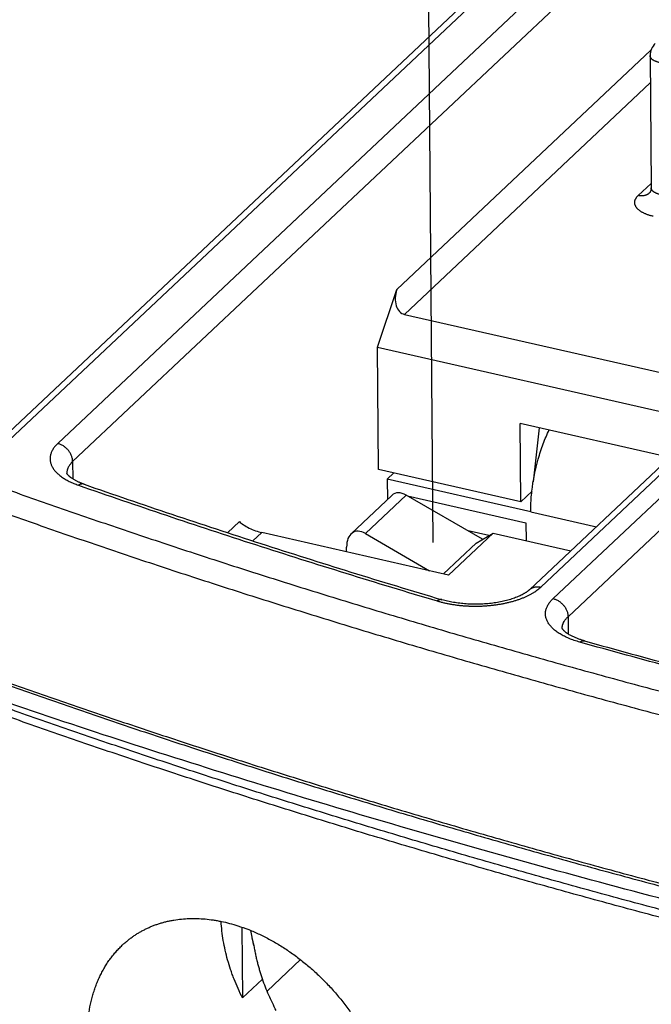
# Model space of a CAD drawing. Units: millimetres. Extents: x 0 to 210, y 0 to 297.
# Drawn here: x 27 to 36, y 121 to 134 of the extents above; entities that cross this region are included whole.
import ezdxf

# ---------------------------------------------------------------- set-up
doc = ezdxf.new("R2010")
doc.units = ezdxf.units.MM
doc.header["$LTSCALE"] = 19.36
doc.linetypes.add('CENTER', pattern=[0.6, 0.375, -0.075, 0.075, -0.075])
doc.layers.get('0').update_dxf_attribs({"linetype": 'CONTINUOUS'})
for name, color, linetype in [('02_AXE', 7, 'CONTINUOUS'), ('09_CONGE', 7, 'CONTINUOUS'), ('10_CHAMPFREIN', 7, 'CONTINUOUS')]:
    doc.layers.add(name, color=color, linetype=linetype)

msp = doc.modelspace()

# ---------------------------------------------------------------- linework, layer by layer
at = {"color": 7, "linetype": 'Continuous'}
for p, q in [((34.0754960515, 127.9061077378), (34.0665804575, 128.96719992)), ((36.0975507322, 128.5066412044), (34.0665804575, 128.96719992)), ((34.0754960515, 127.9061077378), (32.1466786762, 128.3435014623)), ((32.5409100134, 127.9856548655), (34.1445384209, 127.6220035365)), ((34.1445384209, 127.6220035365), (34.1465704576, 127.3801600599)), ((33.6429924836, 127.4476106679), (33.3605554085, 127.5116583096)), ((30.2947793813, 122.1412376138), (30.3028462352, 121.1811585009)), ((30.6357846509, 121.2755698902), (31.0879335304, 121.7011281656))]:
    msp.add_line(p, q, dxfattribs=at)
for points, start_tangent, end_tangent in [([(28.6725168117, 121.8966428734), (28.7088537977, 121.9295748989), (28.7463204618, 121.9610368373), (28.7848893743, 121.9910082686), (28.8245324203, 122.0194699099), (28.8652208228, 122.0464036115), (28.9069251643, 122.0717923523), (28.9496154089, 122.0956202353), (28.9932609225, 122.1178724821), (29.0378304933, 122.138535427), (29.0832923509, 122.1575965112), (29.1296141855, 122.1750442767), (29.1767631656, 122.1908683603), (29.2247059565, 122.2050594874), (29.2734087366, 122.2176094667), (29.3228372145, 122.2285111837), (29.3729566454, 122.2377585962), (29.4751272153, 122.2512716677), (29.5796340191, 122.2581215991), (29.6861843766, 122.2582981776), (29.794479848, 122.2518079558), (29.9042167353, 122.2386741738), (29.9595294935, 122.2296277595), (30.0150866003, 122.2189367051), (30.1267768076, 122.1926520202), (30.2389711017, 122.1598931638)], (0.728194765557584, 0.6853702527937258), (0.9523783383248682, -0.3049188427919186)), ([(30.3028462352, 121.1811585009), (30.2421437336, 121.3080380201), (30.1881053246, 121.4366088549), (30.163641911, 121.5013957481), (30.1409098181, 121.5664455721), (30.1007133815, 121.6971185494), (30.0676490223, 121.8281953974), (30.0418261485, 121.9592423906), (30.0233302067, 122.0898259019), (30.0122223988, 122.2195138382)], (-0.4529980538812668, 0.8915115047938443), (-0.05722311154468201, 0.998361415272618)), ([(30.2389711017, 122.1598931638), (30.3860049654, 122.1074020331), (30.4594153605, 122.0771320779), (30.5326340516, 122.0442248158), (30.6055703025, 122.0087182317), (30.6781333125, 121.9706533162), (30.8217766961, 121.8870274086), (30.8926760806, 121.8415633043), (30.96284047, 121.793734603), (31.1006068071, 121.6912093812), (31.234367607, 121.5799322543), (31.3634285148, 121.4604285054), (31.4871130883, 121.333266587), (31.6047670576, 121.1990561591), (31.7157626148, 121.0584457605), (31.8195026696, 120.9121201194), (31.9154250074, 120.7607971179), (32.0030062863, 120.6052244321), (32.0817658184, 120.4461758781), (32.1512690823, 120.2844474938), (32.2111309226, 120.120853396), (32.2610183997, 119.956221444), (32.3006532583, 119.7913887506), (32.3298139912, 119.6271970721), (32.3483374808, 119.4644881133), (32.356120204, 119.3040987794), (32.3531189925, 119.1468564065), (32.3393513432, 118.993574003), (32.3148952762, 118.8450455336), (32.2986998799, 118.7728057872), (32.2798887416, 118.7020412801), (32.2584882986, 118.6328438541), (32.2345285794, 118.5653033123), (32.2080431476, 118.4995072868), (32.1790690391, 118.4355411087), (32.1476466922, 118.3734876829), (32.1138198721, 118.3134273652), (32.0776355895, 118.2554378453), (32.0391440119, 118.1995940332), (31.9983983714, 118.145967951), (31.9554548648, 118.09462863), (31.9103725507, 118.0456420133), (31.8632132399, 117.9990708638)], (0.9523783383164403, -0.3049188428182425), (-0.7281948495100198, -0.6853701635956149)), ([(30.2763051518, 117.7165696509), (30.129241894, 117.7693080664), (29.9830275592, 117.8330476679), (29.8383720248, 117.9074684929), (29.6959742565, 117.992200513), (29.5565201625, 118.0868252747), (29.4206805808, 118.1908774994), (29.2891093395, 118.3038466441), (29.1624413277, 118.4251784441), (29.0412905133, 118.5542764771), (28.9262478486, 118.6905038045), (28.8178790139, 118.8331847626), (28.7167219627, 118.9816069868), (28.6232842512, 119.1350237577), (28.5380401541, 119.2926567581), (28.4614275963, 119.4536993196), (28.393844954, 119.6173202222), (28.3356478043, 119.7826680851), (28.2871457255, 119.9488763515), (28.248599263, 120.1150688343), (28.2202171904, 120.2803657476), (28.2021541876, 120.4438901094), (28.1945090517, 120.6047743643), (28.197323531, 120.7621670537), (28.2105818438, 120.9152393421), (28.2342109069, 121.0631912153), (28.2680812603, 121.2052571779), (28.2888014231, 121.2738544231), (28.3120086357, 121.3407113083), (28.3376716505, 121.4057439838), (28.3657560863, 121.4688715682), (28.3962245178, 121.5300162387), (28.4290365691, 121.5891033087), (28.4641490104, 121.6460612931), (28.5015158573, 121.7008219616), (28.5410884707, 121.7533203812), (28.5828156578, 121.8034949478), (28.6266437718, 121.8512874082), (28.6725168117, 121.8966428734)], (-0.9523783383110509, 0.3049188428350753), (0.7281947655695171, 0.6853702527810467))]:
    msp.add_spline(points, degree=3, dxfattribs=dict(at, start_tangent=start_tangent, end_tangent=end_tangent))
at = {"layer": '02_AXE', "color": 7, "linetype": 'CENTER'}
msp.add_line((32.88742359800001, 127.3553442882), (32.6943334929, 150.3360228451), dxfattribs=at)
at = {"layer": '02_AXE', "color": 7, "linetype": 'Continuous'}
msp.add_line((32.3548599909, 128.296292638), (32.2646649624, 128.211401925), dxfattribs=at)
at = {"layer": '09_CONGE', "color": 7, "linetype": 'Continuous'}
for p, q in [((35.428025681, 136.652532013), (26.4641017266, 128.2157710432)), ((35.8282797787, 133.9525486336), (35.8433248437, 132.1619555762)), ((34.1929033326, 126.7140049747), (40.427887529, 132.5823134947)), ((32.1327480605, 130.001457997), (32.3964651705, 130.7844077899)), ((32.4988391543, 130.4451605332), (37.0585843603, 129.411157022)), ((32.2646649624, 128.211401925), (32.2669814006, 127.9357103243)), ((34.2102546628, 127.7702047767), (32.2646649624, 128.211401925)), ((32.3275913289, 127.9927558191), (31.7734815364, 127.4712328908)), ((33.5581820222, 127.3973718941), (32.5230644818, 127.9959748412)), ((31.9689546893, 127.4744519128), (32.8372162239, 126.972340903)), ((31.7144448348, 127.2269493309), (31.7138985177, 127.2919694283))]:
    msp.add_line(p, q, dxfattribs=at)
at = {"layer": '09_CONGE', "color": 9, "linetype": 'Continuous'}
for p, q in [((35.580562292, 136.6876429543), (26.6166383376, 128.2508819845)), ((35.6479933914, 136.0850696079), (27.7961167571, 128.694957123)), ((35.7130649775, 135.7107136852), (27.999056331, 128.4503612546)), ((35.8396583601, 134.0251088558), (32.3964651705, 130.7844077899)), ((35.8313954905, 133.5817312327), (32.4988391543, 130.4451605332)), ((34.3454399437, 126.7491159159), (40.58042414, 132.617424436)), ((34.5127148821, 126.5931234623), (40.84878134, 132.5565696569)), ((34.715654456, 126.3485275938), (41.051720914, 132.3119737884)), ((35.6674527756, 132.056173407), (35.8428267717, 132.2212337637)), ((27.999056331, 128.4503612546), (28.0010267343, 128.2158530972)), ((32.5230644818, 127.9959748412), (31.9689546893, 127.4744519128)), ((34.2102546628, 127.7702047767), (35.1005850623, 127.5683064869)), ((30.0999645474, 127.4866368178), (30.2605387329, 127.6377677319)), ((30.4438532216, 127.3747009177), (30.5640438969, 127.4878232516)), ((34.715654456, 126.3485275938), (34.7176248592, 126.1140194442))]:
    msp.add_line(p, q, dxfattribs=at)
at = {"layer": '09_CONGE', "color": 7, "linetype": 'Continuous'}
msp.add_arc((36.0532718369, 133.9544390799), 0.2250000001, 133.2647246908, 180.4814038659, dxfattribs=at)
for centre, major_axis, ratio, start_param, end_param in [((32.5977330705, 130.7387667056), (0.1221793301, 0.2860726905), 0.6573335211, -4.5929082441, -3.0221119173), ((32.525850605, 127.6643835342), (-0.164506291, 0.3514966918), 0.5649130884, -0.6810593461, 0.1841665053), ((30.4618066329, 127.5921266476), (0.224208367, -0.0957575784), 0.274680459, -2.554812494, -0.9840161672), ((31.9717408125, 127.1428606059), (-0.164506291, 0.3514966918), 0.5649130884, -0.6810593461, 0.8897369807)]:
    msp.add_ellipse(centre, major_axis=major_axis, ratio=ratio, start_param=start_param, end_param=end_param, dxfattribs=at)
at = {"layer": '09_CONGE', "color": 9, "linetype": 'Continuous'}
for points, start_tangent, end_tangent in [([(35.9527062467, 133.8597876918), (35.9390751757, 133.8631580197), (35.9259870842, 133.8669623686), (35.9135042034, 133.8711826498), (35.9016858864, 133.8757987967), (35.8905883268, 133.8807888606), (35.8802642909, 133.8861291148), (35.8707628672, 133.8917941676), (35.8621292329, 133.897757083), (35.854404439, 133.9039895086), (35.8476252151, 133.9104618107), (35.841823795, 133.9171432148), (35.837027763, 133.9240019525), (35.8332599234, 133.9310054119), (35.8305381912, 133.9381202932), (35.8295738557, 133.9417089615), (35.8288755078, 133.9453127666), (35.8284439777, 133.9489274233), (35.8282797787, 133.9525486336)], (-0.9752391556151878, 0.2211528642251232), (-0.008401955737618141, 0.9999647029469504)), ([(35.9677513116, 132.0691946344), (35.9541202406, 132.0725649623), (35.9410321492, 132.0763693112), (35.9285492684, 132.0805895924), (35.9167309514, 132.0852057393), (35.9056333917, 132.0901958031), (35.8953093558, 132.0955360573), (35.8858079321, 132.1012011102), (35.8771742978, 132.1071640255), (35.8694495039, 132.1133964512), (35.86267028010001, 132.1198687532), (35.8568688599, 132.1265501574), (35.852072828, 132.1334088951), (35.8483049883, 132.1404123545), (35.8455832562, 132.1475272357), (35.8446189207, 132.1511159041), (35.8439205727, 132.1547197092), (35.8434890427, 132.1583343659), (35.8433248437, 132.1619555762)], (-0.9752391556151878, 0.2211528642251232), (-0.008401955737618141, 0.9999647029469504)), ([(35.8688573954, 131.775588462), (35.8493481712, 131.7802954892), (35.830370489, 131.7854472238), (35.8119700678, 131.7910312547), (35.7941912358, 131.7970341295), (35.7770768237, 131.8034413868), (35.7606680617, 131.8102375909), (35.7450044799, 131.8174063692), (35.7301238132, 131.8249304515), (35.7160619106, 131.8327917115), (35.7028526482, 131.8409712109), (35.6905278485, 131.8494492445), (35.6791172029, 131.858205388), (35.66864820070001, 131.867218547), (35.6591460626, 131.8764670081), (35.6506336801, 131.885928491), (35.6431315603, 131.895580202), (35.6366577764, 131.9053988893), (35.6312279244, 131.9153608989), (35.6268550852, 131.9254422315), (35.6235497933, 131.9356186002), (35.6213200117, 131.9458654892), (35.6201711119, 131.9561582129), (35.6201058617, 131.9664719752), (35.6211244185, 131.9767819294), (35.6232243282, 131.9870632379), (35.6264005323, 131.9972911321), (35.6306453787, 132.0074409721), (35.6359486414, 132.0174883061), (35.6422975443, 132.0274089292), (35.6496767924, 132.0371789416), (35.6580686084, 132.0467748066), (35.6674527756, 132.056173407)], (-0.9752391556802179, 0.221152863938353), (0.7281948574345543, 0.6853701551759233)), ([(35.8199893866, 132.0912843482), (35.8127785104, 132.0849484857), (35.8051385627, 132.0791093615), (35.7970918438, 132.0737840196), (35.7886618414, 132.068988004), (35.7798731617, 132.064735314), (35.7707514582, 132.0610383628), (35.7613233561, 132.0579079413), (35.7516163753, 132.0553531869), (35.7314798437, 132.0519988061), (35.7105767984, 132.051014356), (35.6891511171, 132.0524113225), (35.6674527756, 132.056173407)], (-0.7281948437725724, -0.6853701696915608), (-0.9752391557124802, 0.2211528637960831)), ([(27.7961167571, 128.694957123), (27.7780947853, 128.6770429077), (27.7617368776, 128.6587924638), (27.7470736127, 128.6402399077), (27.7403861623, 128.6308611553), (27.7341324013, 128.6214199208), (27.7229374352, 128.6023676843), (27.7135096415, 128.5831188133), (27.7058666442, 128.5637092909), (27.7000227308, 128.5441754001), (27.6959888254, 128.5245536568), (27.693772469, 128.5048807408), (27.6933778047, 128.4851934277), (27.6948055703, 128.4655285201), (27.6980530967, 128.4459227784), (27.7031143131, 128.4264128528), (27.7099797585, 128.4070352141), (27.7186365988, 128.387826086), (27.7290686514, 128.3688213769), (27.7412564152, 128.3500566135), (27.7551771068, 128.3315668736), (27.7708047037, 128.313386721), (27.7881099925, 128.2955501409), (27.8070606234, 128.278090476), (27.827621171, 128.2610403645), (27.8497532006, 128.2444316792), (27.8734153395, 128.2282954675), (27.898563355, 128.2126618936), (27.9251502365, 128.1975601822), (27.9531262839, 128.1830185636), (27.9824392, 128.1690642213), (28.0130341889, 128.1557232407), (28.0448540577, 128.143020561), (28.0778393239, 128.1309799277)], (-0.7281948574500507, -0.6853701551594586), (0.9442058243567272, -0.3293559795279775)), ([(27.999056331, 128.4503612546), (27.9979233183, 128.4700820079), (27.9948628973, 128.4900523881), (27.9899045415, 128.5100800697), (27.9830960024, 128.5299721749), (27.9745028502, 128.5495371321), (27.9642078415, 128.56858652), (27.9523101229, 128.5869368825), (27.938924276, 128.6044114957), (27.9241792137, 128.6208420694), (27.908216939, 128.6360703683), (27.8732658965, 128.6623465051), (27.8546137262, 128.6731412894), (27.8354142972, 128.6822301288), (27.8158525106, 128.6895254928), (27.7961167571, 128.694957123)], (-0.008401983779485341, 0.9999647027113352), (-0.9752391556452918, 0.2211528640923696)), ([(27.999056331, 128.4503612546), (27.9807646989, 128.4318295842), (27.9647875871, 128.4128492212), (27.9511786522, 128.393483908), (27.9399835978, 128.3737986802), (27.9353033451, 128.3638567217), (27.9312400208, 128.3538596475), (27.9277970369, 128.3438158529), (27.924977285, 128.3337337721), (27.9227831328, 128.3236218718), (27.9212164229, 128.3134886436), (27.9202784711, 128.303342597), (27.9199700649, 128.2931922522)], (-0.728194857224612, -0.6853701553989836), (0.0006401372858888004, -0.9999997951121066)), ([(26.6166383376, 128.2508819845), (27.4423078985, 127.9568480159), (28.2760589338, 127.6677907772), (29.1177568212, 127.383756941), (29.9672656552, 127.1047923693), (30.8244482691, 126.8309421051), (31.6891662574, 126.562250366), (32.5612799975, 126.2987605365), (33.4406486729, 126.0405151613), (34.3271302956, 125.7875559381), (35.2205817292, 125.5399237111), (36.1208587116, 125.2976584646), (37.027815879, 125.0607993161), (38.8611839434, 124.6034514126), (40.7195018648, 124.168175373), (42.6015694723, 123.7552523148), (44.5061712566, 123.3649489189), (46.4320771549, 122.997517258), (48.3780433453, 122.6531946331), (50.3428130504, 122.3322034205), (52.3251173487, 122.0347509284), (54.3236759943, 121.7610292626), (56.3371982435, 121.5112152028)], (0.9406184850514288, -0.3394655587531011), (0.9931454182430713, -0.1168853208182917)), ([(28.1536160932, 128.144471454), (28.1493699188, 128.1457921012), (28.1450296429, 128.1468247993), (28.1406011118, 128.1475681572), (28.136090291, 128.1480211736), (28.1268461871, 128.1480541329), (28.1173471227, 128.1469234996), (28.1076442623, 128.1446353638), (28.0977898683, 128.1412020499), (28.0878370193, 128.1366420507), (28.0778393239, 128.1309799277)], (-0.9442058177019866, 0.3293559986059504), (-0.8498205627328335, -0.5270721119130194)), ([(28.0778393239, 128.1309799277), (29.2699708238, 127.7231030021), (30.4781346998, 127.3255510291), (31.701929282, 126.9384561803), (32.9409477037, 126.5619471502)], (0.9442058243579966, -0.329355979524338), (0.9584113064102323, -0.285390553005932)), ([(26.4791768821, 127.9684409168), (27.3071044272, 127.6736028445), (28.1431355473, 127.3837551119), (28.9871352521, 127.0989445196), (29.8389672643, 126.8192170547), (30.6984940422, 126.5446178837), (31.5655768016, 126.275191345), (32.4400755383, 126.0109809417), (33.3218490506, 125.7520293348), (34.2107549622, 125.4983783361), (35.1066497451, 125.2500689016), (36.009388743, 125.0071411248), (36.9188261944, 124.7696342302), (38.7572080273, 124.3110356032), (40.6206079485, 123.8745692007), (42.5078225049, 123.4605169089), (44.4176328629, 123.0691461383), (46.3488055958, 122.7007096506), (48.3000934804, 122.3554453959), (50.2702363023, 122.0335763586), (52.2579616698, 121.7353104139), (54.2619858359, 121.460840193), (56.281014527, 121.2103429589)], (0.9406184850518752, -0.3394655587518644), (0.9931454182433926, -0.1168853208155608)), ([(32.9409477037, 126.5619471502), (32.9846763058, 126.5496791295), (33.029759331, 126.5385122014), (33.0760718075, 126.528477321), (33.1234853556, 126.5196023054), (33.1718685434, 126.5119117564), (33.2210872511, 126.5054269924), (33.2710050428, 126.5001659894), (33.3214835448, 126.4961433312), (33.3723828289, 126.4933701686), (33.4235618006, 126.4918541889), (33.4748785902, 126.4915995945), (33.5261909458, 126.4926070912), (33.5773566279, 126.4948738861), (33.6282338034, 126.4983936955), (33.6786814392, 126.5031567626), (33.7285596927, 126.5091498838), (33.7777302999, 126.516356446), (33.8260569581, 126.5247564725), (33.8734057042, 126.5343266781), (33.9196452859, 126.5450405337), (33.9646475256, 126.5568683404), (34.0082876756, 126.569777311), (34.050444764, 126.5837316614), (34.0910019299, 126.5986927097), (34.12984674739999, 126.6146189833), (34.1668715375, 126.6314663342), (34.2019736663, 126.6491880608), (34.2350558294, 126.6677350381), (34.26602632199999, 126.687055853), (34.2947992929, 126.7070969478), (34.3212949824, 126.7278027679), (34.3454399437, 126.7491159159)], (0.9584113064166332, -0.2853905529844364), (0.7281948574403686, 0.6853701551697455)), ([(34.1929033326, 126.7140049747), (34.2001142089, 126.7203408372), (34.2077541565, 126.7261799614), (34.2158008754, 126.7315053033), (34.2242308779, 126.7363013188), (34.2330195575, 126.7405540088), (34.2421412611, 126.7442509601), (34.2515693631, 126.7473813816), (34.2612763439, 126.7499361359), (34.2814128755, 126.7532905168), (34.3023159209, 126.7542749669), (34.3237416021, 126.7528780004), (34.3454399437, 126.7491159159)], (0.7281948437725724, 0.6853701696915608), (0.9752391557124802, -0.2211528637960831)), ([(33.006832252, 126.57863491), (33.003103839, 126.5795995153), (32.9993003902, 126.5802954022), (32.9954266242, 126.5807217073), (32.9914873465, 126.5808779019), (32.9834318795, 126.5803795194), (32.9751739508, 126.5788027272), (32.9709818313, 126.5776121637), (32.9667545259, 126.5761553473), (32.9582153719, 126.5724505128), (32.9495988496, 126.5677066026), (32.9409477037, 126.5619471502)], (-0.9584113059602178, 0.2853905545171915), (-0.810328463688009, -0.5859759218065456)), ([(34.8756614262, 126.0037287436), (34.8376490002, 126.0149255784), (34.8008142717, 126.0269411222), (34.7652365133, 126.039749516), (34.7309922926, 126.0533231948), (34.6981553073, 126.0676329462), (34.6667962265, 126.082647974), (34.6369825386, 126.0983359642), (34.6087784064, 126.1146631541), (34.5822445284, 126.1315944059), (34.5574380088, 126.1490932814), (34.5344122341, 126.1671221209), (34.5132167585, 126.1856421242), (34.4938971973, 126.2046134341), (34.4764951284, 126.223995222), (34.4610480032, 126.2437457761), (34.4475890657, 126.2638225907), (34.4361472812, 126.2841824582), (34.4267472737, 126.3047815617), (34.4194092733, 126.3255755694), (34.4141490721, 126.3465197302), (34.4109779908, 126.3675689698), (34.4099028538, 126.3886779876), (34.4109259751, 126.4098013545), (34.4140451526, 126.4308936106), (34.4192536737, 126.4519093627), (34.4265403288, 126.4728033825), (34.4358894364, 126.4935307036), (34.4472808759, 126.5140467182), (34.4606901316, 126.5343072734), (34.4760883453, 126.5542687662), (34.4934423781, 126.5738882369), (34.5127148821, 126.5931234623)], (-0.9631031373171693, 0.2691325823638336), (0.728194857422214, 0.6853701551890345)), ([(34.5127148821, 126.5931234623), (34.5324506356, 126.587691832), (34.5520124222, 126.580396468), (34.5712118512, 126.5713076286), (34.5898640215, 126.5605128443), (34.624815064, 126.5342367075), (34.6407773386, 126.5190084086), (34.655522401, 126.5025778349), (34.6689082479, 126.4851032218), (34.6808059665, 126.4667528592), (34.6911009752, 126.4477034714), (34.6996941274, 126.4281385142), (34.7065026665, 126.4082464089), (34.7114610223, 126.3882187273), (34.7145214433, 126.3682483471), (34.715654456, 126.3485275938)], (0.9752391556452918, -0.2211528640923696), (0.008401983779485341, -0.9999647027113352)), ([(34.6365681917, 126.1913558313), (34.63687643719999, 126.2015063486), (34.6378142499, 126.2116525698), (34.6393808422, 126.2217859741), (34.6415748986, 126.2318980517), (34.6443945764, 126.2419803104), (34.64783750780001, 126.2520242834), (34.6519008013, 126.2620215357), (34.6565810447, 126.2719636718), (34.6677761445, 126.2916492511), (34.6813852089, 126.3110149083), (34.6973625325, 126.3299956045), (34.715654456, 126.3485275938)], (-0.0006570097524867225, 0.9999997841690691), (0.7281948574975291, 0.6853701551090136)), ([(34.8756614262, 126.0037287436), (34.8838190911, 126.0095198781), (34.8919454919, 126.0143240868), (34.90000145739999, 126.0181182123), (34.9079481559, 126.020883966), (34.91574728219999, 126.0226080163), (34.9233612427, 126.0232820528), (34.927087277, 126.0232241022), (34.9307533363, 126.0229028265), (34.9343550015, 126.0223186128), (34.9378879311, 126.0214721653)], (0.7926891823617693, 0.6096260002383672), (0.9631031460626751, -0.2691325510676429)), ([(40.0062401464, 124.6864365365), (38.7042212363, 124.9993586096), (37.4148391472, 125.3232856142), (36.138513941, 125.6581120194), (34.8756614262, 126.0037287436)], (-0.9734877258485231, 0.2287392568455857), (-0.9631031373116581, 0.2691325823835558)), ([(26.4984011317, 125.680460899), (27.3263286769, 125.3856228266), (28.162359797, 125.095775094), (29.0063595018, 124.8109645017), (29.858191514, 124.5312370369), (30.7177182919, 124.2566378659), (31.5848010513, 123.9872113271), (32.459299788, 123.7230009238), (33.3410733003, 123.4640493169), (34.2299792118, 123.2103983182), (35.1258739948, 122.9620888838), (36.0286129927, 122.7191611069), (36.938050444, 122.4816542124), (38.776432277, 122.0230555854), (40.6398321982, 121.5865891829), (42.5270467545, 121.1725368911), (44.4368571125, 120.7811661204), (46.3680298455, 120.4127296327), (48.3193177301, 120.067465378), (50.289460552, 119.7455963408), (52.2771859195, 119.4473303961), (54.2812100855, 119.1728601751), (56.3002387766, 118.922362941)], (0.9406184850518752, -0.3394655587518644), (0.9931454182433926, -0.1168853208155608)), ([(56.3228672545, 118.5584258593), (54.3056740441, 118.8086953686), (52.30347171819999, 119.0829160712), (50.3175533737, 119.3809108651), (48.3492015908, 119.7024872941), (46.3996876042, 120.0474376722), (44.4702704828, 120.4155392176), (42.5621963161, 120.8065541966), (40.6766974094, 121.2202300773), (38.8149914881, 121.6562996921), (36.9782809113, 122.1144814113), (36.0696702213, 122.3517723905), (35.1677518952, 122.5944793239), (34.2726715621, 122.8425630225), (33.3845737468, 123.0959834294), (32.5036018468, 123.3546996258), (31.629898109, 123.6186698378), (30.7636036066, 123.8878514433), (29.9048582167, 124.1622009787), (29.0538005972, 124.4416741459), (28.2105681649, 124.7262258194), (27.375297073, 125.0158100541), (26.5481221893, 125.3103800918)], (-0.9931454182432708, 0.1168853208165959), (-0.940618485051031, 0.3394655587542037)), ([(56.304139349, 118.4581351113), (54.2851106579, 118.7086323454), (52.2810864919, 118.9831025664), (50.29336112439999, 119.2813685111), (48.3232183025, 119.6032375483), (46.3719304179, 119.948501803), (44.4407576849, 120.3169382907), (42.5309473269, 120.7083090614), (40.6437327706, 121.1223613531), (38.7803328494, 121.5588277557), (36.9419510164, 122.0174263827), (36.0325135651, 122.2549332772), (35.12977456719999, 122.497861054), (34.2338797842, 122.7461704885), (33.3449738727, 122.9998214872), (32.4632003604, 123.2587730941), (31.5887016237, 123.5229834974), (30.7216188643, 123.7924100362), (29.8620920864, 124.0670092072), (29.0102600742, 124.346736672), (28.1662603694, 124.6315472643), (27.3302292493, 124.9213949969), (26.5023017041, 125.2162330692)], (-0.9931454182433926, 0.1168853208155608), (-0.9406184850518752, 0.3394655587518644))]:
    msp.add_spline(points, degree=3, dxfattribs=dict(at, start_tangent=start_tangent, end_tangent=end_tangent))
at = {"layer": '09_CONGE', "color": 7, "linetype": 'Continuous'}
for points, start_tangent, end_tangent in [([(35.8433248437, 132.1619555762), (35.8430483986, 132.152455864), (35.8420573383, 132.1430039986), (35.8403457684, 132.1336558268), (35.8392166275, 132.1290392509), (35.8379027235, 132.124471844), (35.8364014141, 132.1199625877), (35.834709196, 132.1155214812), (35.83282133260001, 132.1111599897), (35.8307312163, 132.106891793), (35.8296074634, 132.1047978771), (35.8284291698, 132.1027341686), (35.82719423, 132.1007038625), (35.8258998396, 132.0987109484), (35.8245420604, 132.0967606949), (35.8238376506, 132.0958037923), (35.8231148818, 132.094860684), (35.8223722737, 132.0939331232), (35.8216076029, 132.0930236762), (35.8212159011, 132.0925769813), (35.8208169741, 132.0921367298), (35.8204094289, 132.0917044507), (35.8202015375, 132.0914922653), (35.8199893866, 132.0912843482)], (0.008400884042741327, -0.999964711951027), (-0.7259468718889207, -0.6877507827655968)), ([(34.2260253928, 128.0508174061), (34.3120974648, 128.4843681134), (34.3796822644, 128.6912409087), (34.4603144699, 128.8805972776)], (0.11470117123209, 0.9934000409291247), (0.4355141815535884, 0.9001818692162756)), ([(28.1536160932, 128.1444714541), (28.1204556537, 128.1567074026), (28.1040549858, 128.1632934238), (28.0877928219, 128.1702142792), (28.0716864089, 128.1774901273), (28.0557563375, 128.1851442211), (28.0400275427, 128.1932036568), (28.0245307339, 128.2017003991), (28.0093045115, 128.2106727268), (27.9943986337, 128.2201673505), (27.9798793436, 128.2302426715), (27.9727920328, 128.2355207861), (27.965838703, 128.2409741306), (27.9590378112, 128.2466163528), (27.9524126606, 128.2524638168), (27.945993585, 128.2585366191), (27.9428735986, 128.2616652105), (27.9398217167, 128.2648602532), (27.9368459285, 128.2681262609), (27.9339561751, 128.2714685991), (27.9311651971, 128.2748938024), (27.928489989, 128.2784100975), (27.9272028984, 128.2802056544), (27.9259545455, 128.282028347), (27.9247499853, 128.2838802595), (27.9235958896, 128.2857640147), (27.9225015702, 128.2876830792), (27.9219809549, 128.2886573101), (27.9214812117, 128.2896424055), (27.9210058493, 128.2906394858), (27.920560159, 128.2916501613), (27.9203510606, 128.2921613577), (27.9201534926, 128.292677116), (27.9199708387, 128.2931983321), (27.9198872856, 128.2934615413), (27.9198125512, 128.2937273705)], (-0.9442056394641634, 0.3293565095820493), (-0.2437589922800888, 0.9698358385224767)), ([(28.1536160932, 128.1444714541), (29.3432448432, 127.7374510656), (30.5489266871, 127.3407162662), (31.7702585561, 126.9544008261), (33.006832252, 126.57863491)], (0.9442058243540674, -0.3293559795356019), (0.958411306407699, -0.2853905530144392)), ([(34.2102546628, 127.7702047767), (34.2108269312, 127.8378821958), (34.2260253928, 128.0508174061)], (-0.008401983932637734, 0.9999647027100486), (0.1147011710974259, 0.9934000409446735)), ([(34.1929033326, 126.7140049747), (34.1862290982, 126.7079311897), (34.178836869, 126.7016258596), (34.1707284354, 126.6951287122), (34.1619096642, 126.6884776046), (34.1523897713, 126.6817082373), (34.1421806757, 126.6748540034), (34.1312964416, 126.6679459425), (34.1197528065, 126.6610127685), (34.09475636760001, 126.6471748241), (34.0673375285, 126.6335271517), (34.0376507424, 126.620227062), (34.0058540421, 126.6074066952), (33.9721062807, 126.5951771648), (33.9365656295, 126.583632121), (33.8993888561, 126.5728506948), (33.8607310675, 126.5628998734), (33.8207457146, 126.5538363867), (33.7795847348, 126.5457081905), (33.7373987544, 126.5385556239), (33.6943373103, 126.5324123061), (33.650549064, 126.527305825), (33.6061820002, 126.5232582604), (33.561383603, 126.5202865732), (33.5163010139, 126.5184028834), (33.47108117280001, 126.5176146567), (33.4258709482, 126.5179248073), (33.3808172624, 126.5193317274), (33.3360672189, 126.5218292409), (33.2917682363, 126.5254064823), (33.2480681975, 126.5300476906), (33.205115616, 126.5357319071), (33.1630598261, 126.5424325576), (33.1220511946, 126.5501168939), (33.0822413513, 126.5587452594), (33.0437834239, 126.5682701355), (33.006832252, 126.57863491)], (-0.7281948574566114, -0.6853701551524879), (-0.9584113063989724, 0.2853905530437458)), ([(34.9378879311, 126.0214721653), (34.8955474778, 126.0341607888), (34.874573105, 126.0411282816), (34.8537519412, 126.0485409163), (34.8331048346, 126.0564252157), (34.8126567789, 126.0648120259), (34.7924381917, 126.0737375832), (34.7724867517, 126.0832449775), (34.7528501321, 126.0933862261), (34.7335902483, 126.1042253227), (34.7147902246, 126.1158429454), (34.7055972716, 126.1219752822), (34.6965666838, 126.1283442065), (34.6877221357, 126.1349689339), (34.6790936948, 126.1418726063), (34.6707207441, 126.1490837696), (34.66664610260001, 126.1528156217), (34.6626570445, 126.1566387914), (34.6587640998, 126.1605597486), (34.654980419, 126.1645861967), (34.6513229224, 126.168727532), (34.6478142667, 126.1729955949), (34.6461252524, 126.1751818287), (34.6444865708, 126.177406025), (34.6429050199, 126.1796711815), (34.6413895868, 126.1819810648), (34.6399528318, 126.1843406411), (34.6392695312, 126.1855411451), (34.6386139015, 126.1867569745), (34.6379906715, 126.1879897127), (34.6374069533, 126.1892416187), (34.6371334107, 126.1898758153), (34.6368752081, 126.1905164045), (34.6366367336, 126.1911645811), (34.6365275741, 126.1914922129), (34.6364290394, 126.1918231775)], (-0.9631030312810053, 0.2691329618187617), (-0.2634445479569134, 0.9646745410509068)), ([(34.9378879311, 126.0214721653), (36.19844640260001, 125.6764834441), (37.4724928888, 125.3422551492), (38.7596104998, 125.0188973517), (40.0593781531, 124.7065164906)], (0.9631031373103385, -0.2691325823882783), (0.9734877258471692, -0.2287392568513476)), ([(26.5193189246, 125.6377432737), (27.3470566422, 125.3429726328), (28.1828864879, 125.0531942117), (29.0266737728, 124.7684545632), (29.8782825175, 124.4887994393), (30.737575474, 124.2142737826), (31.6044141479, 123.9449217186), (32.4786588206, 123.6807865481), (33.3601685722, 123.4219107399), (34.2488013038, 123.1683359228), (35.1444137608, 122.9201028791), (36.0468615561, 122.6772515372), (36.9559991934, 122.4398209647), (38.7937566042, 121.9813740545), (40.6565007389, 121.545057224), (42.5430301233, 121.1311513632), (44.452127843, 120.7399229853), (46.3825623332, 120.3716240449), (48.33308817770001, 120.0264917671), (50.3024469181, 119.7047484859), (52.2893678707, 119.4066014947), (54.2925689512, 119.1322429059), (56.3107575077, 118.8818495212)], (0.9406184850514905, -0.3394655587529301), (0.9931454182432694, -0.116885320816609)), ([(56.4910608162, 118.5919759162), (54.4734686748, 118.8620901538), (52.470254568, 119.1537340171), (50.4824625851, 119.4667554994), (48.51112877689999, 119.8009914516), (46.5572806162, 120.1562676677), (44.6219364621, 120.5323989752), (42.7061050295, 120.929189332), (40.8107848629, 121.3464319282), (38.9369638162, 121.7839092939), (37.085618538, 122.2413934131), (35.2577139621, 122.7186458418), (33.4542028052, 123.2154178327), (31.6760250696, 123.7314504649), (29.9241075539, 124.2664747786), (28.1993633696, 124.8202119155), (26.5026914653, 125.3923732638)], (-0.9918965459902539, 0.1270481879154683), (-0.9451723572062407, 0.3265719142443188))]:
    msp.add_spline(points, degree=3, dxfattribs=dict(at, start_tangent=start_tangent, end_tangent=end_tangent))
at = {"layer": '10_CHAMPFREIN', "color": 7, "linetype": 'Continuous'}
for p, q in [((32.1466786762, 128.3435014623), (32.1327480605, 130.001457997)), ((32.1327480605, 130.001457997), (36.607609218, 128.986703457)), ((34.3264709675, 128.9082651138), (34.2440745817, 128.1769882457)), ((34.2279386979, 128.0495853236), (34.0754960515, 127.9061077378)), ((33.0966649724, 126.9135062741), (30.5640438969, 127.4878232516)), ((33.0966649724, 126.9135062741), (33.7000585133, 127.4814146032)), ((33.4689870292, 127.3445358759), (33.7000585133, 127.4814146032)), ((33.7000585133, 127.4814146032), (34.7542660186, 127.2423542582)), ((33.0276526003, 126.9291560598), (33.4689870292, 127.3445358759)), ((30.3028462352, 121.1811585009), (30.5722488224, 121.4347176837))]:
    msp.add_line(p, q, dxfattribs=at)
for centre, radius, start, end in [((32.0699424943, 122.3275529361), 1.6731082626, 187.9329320225999, 191.0507583273), ((31.9984599677, 122.3138199058), 1.6003188704, 191.0587522695999, 191.9459774108), ((34.7436997103, 122.9643595253), 4.4207785125, 192.5088960809, 194.1023595659), ((31.9305218643, 122.2988741178), 1.5307585727, 191.9250299913, 195.6003051621)]:
    msp.add_arc(centre, radius, start, end, dxfattribs=at)
for points, start_tangent, end_tangent in [([(30.4561547008, 121.8872149445), (30.4672445483, 121.8249548891), (30.4794602081, 121.7644411505), (30.4927261672, 121.7056273042), (30.506966942, 121.648454205), (30.5221086748, 121.5928532581), (30.5380803661, 121.5387494978), (30.5548147462, 121.4860643059), (30.5722488224, 121.4347176837)], (0.1640644911004859, -0.9864496149119519), (0.3306433792664777, -0.943755771239172)), ([(30.7590825453, 121.0098862805), (30.7076394802, 121.115015766), (30.6593119231, 121.2210076466), (30.6141631778, 121.3276452911), (30.5722488224, 121.4347176837)], (-0.4517463679439823, 0.8921464112181475), (-0.3516792623458871, 0.9361205565715628))]:
    msp.add_spline(points, degree=3, dxfattribs=dict(at, start_tangent=start_tangent, end_tangent=end_tangent))

doc.saveas('drawing.dxf')
